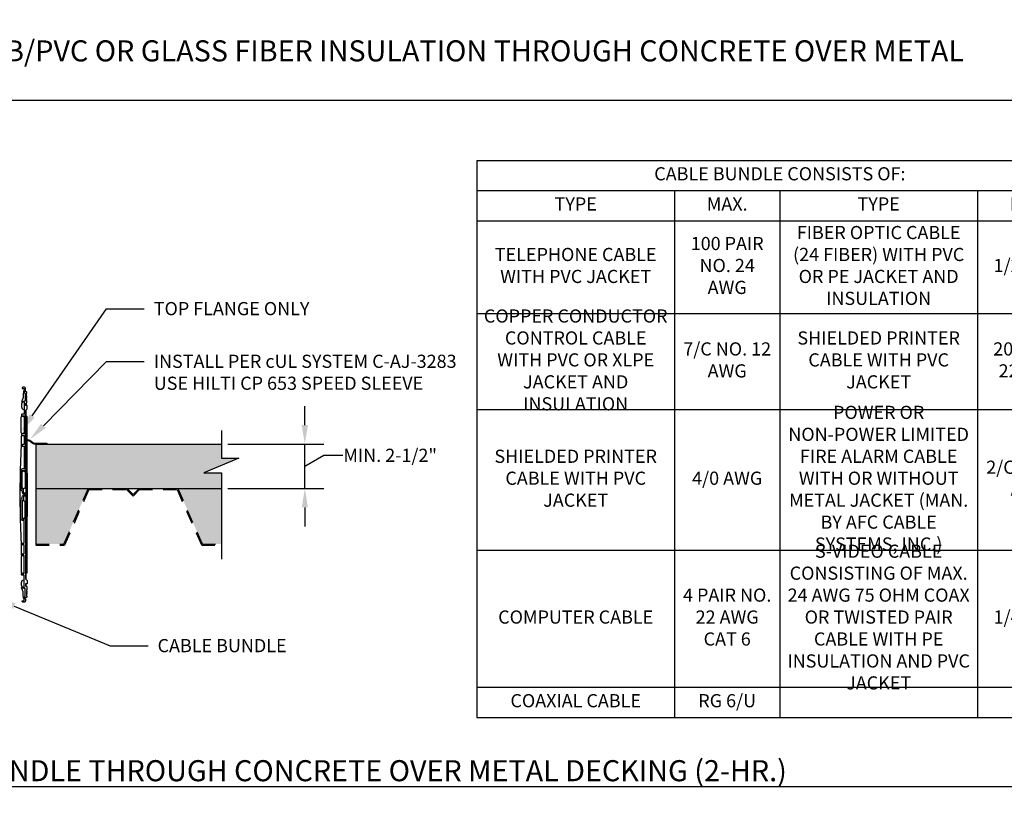
# Paper-space layout 'M.3.2' of a CAD drawing. Units: inches. Extents: x 121.3 to 164.3, y 0.1 to 29.1.
# Drawn here: x 140.6 to 150, y 7.3 to 14.7 of the extents above; entities that cross this region are included whole.
import ezdxf
from ezdxf import colors
from ezdxf.entities.mleader import LeaderData, LeaderLine
from ezdxf.math import Vec2, Vec3

# ---------------------------------------------------------------- set-up
doc = ezdxf.new("R2010")
doc.units = ezdxf.units.IN
doc.header["$MEASUREMENT"] = 0
doc.linetypes.add('HIDDEN', pattern=[0.375, 0.25, -0.125])
for name, color, linetype in [('_Callouts', 5, 'Continuous'), ('_Hatch', 252, 'Continuous'), ('_Object', 1, 'Continuous'), ('_System Titles', 3, 'Continuous')]:
    doc.layers.add(name, color=color, linetype=linetype)
doc.styles.add('Firestop', font='ARIALNB.TTF', dxfattribs={"height": 0.125})
doc.styles.add('Firestop2', font='ARIALN.TTF', dxfattribs={"height": 0.125})
doc.dimstyles.new('Details', dxfattribs={"dimtxt": 0.125, "dimasz": 0.18, "dimexe": 0.18, "dimexo": 0.0625, "dimgap": 0.09, "dimtad": 0, "dimtih": 1, "dimtoh": 1, "dimdec": 4, "dimzin": 0, "dimdsep": 46, "dimtxsty": 'Firestop', "dimcen": 0.09, "dimadec": 0, "dimazin": 0, "dimtfac": 1, "dimtdec": 4, "dimtofl": 0, "dimtmove": 1, "dimatfit": 0, "dimfxl": 1, "dimtolj": 1, "dimtzin": 0, "dimarcsym": 0})

# ---------------------------------------------------------------- blocks, each defined once
blk = doc.blocks.new('*T33')
at = {"layer": '_Callouts', "color": 0, "linetype": 'ByBlock', "lineweight": -2, "transparency": 16777216}
for p, q in [((0, 0), (5.75, 0)), ((0, 0), (0, -5.2887)), ((5.75, 0), (5.75, -5.2887)), ((0, -0.2867), (5.75, -0.2867)), ((1.875, -0.2867), (1.875, -5.2887)), ((2.875, -0.2867), (2.875, -5.2887)), ((4.75, -0.2867), (4.75, -5.2887)), ((0, -0.5733), (5.75, -0.5733)), ((0, -1.454), (5.75, -1.454)), ((0, -2.3664), (5.75, -2.3664)), ((0, -3.7005), (5.75, -3.7005)), ((0, -5.0021), (5.75, -5.0021)), ((0, -5.2887), (5.75, -5.2887))]:
    blk.add_line(p, q, dxfattribs=at)
at = {"layer": '_Callouts', "color": 0, "transparency": 16777216, "char_height": 0.125, "attachment_point": 5, "style": 'Firestop'}
for s, insert, width in [('CABLE BUNDLE CONSISTS OF:', (2.875, -0.1433), 5.63), ('TYPE', (0.9375, -0.43), 1.755), ('MAX.', (2.375, -0.43), 0.88), ('TYPE', (3.8125, -0.43), 1.755), ('MAX.', (5.25, -0.43), 0.88), ('FIBER OPTIC CABLE (24 FIBER) WITH PVC OR PE JACKET AND INSULATION', (3.8125, -1.0137), 1.755), ('100 PAIR NO. 24 AWG', (2.375, -1.0137), 0.88), ('TELEPHONE CABLE WITH PVC JACKET', (0.9375, -1.0137), 1.755), ('1/2" DIA.', (5.25, -1.0137), 0.88), ('COPPER CONDUCTOR CONTROL CABLE WITH PVC OR XLPE JACKET AND INSULATION', (0.9375, -1.9102), 1.755), ('SHIELDED PRINTER CABLE WITH PVC JACKET', (3.8125, -1.9102), 1.755), ('7/C NO. 12 AWG', (2.375, -1.9102), 0.88), ('20/C NO. 22 AWG', (5.25, -1.9102), 0.88), ('POWER OR NON-POWER LIMITED FIRE ALARM CABLE WITH OR WITHOUT METAL JACKET (MAN. BY AFC CABLE SYSTEMS, INC.)', (3.8125, -3.0334), 1.755), ('SHIELDED PRINTER CABLE WITH PVC JACKET', (0.9375, -3.0334), 1.755), ('2/C NO. 18 AWG', (5.25, -3.0334), 0.88), ('4/0 AWG', (2.375, -3.0334), 0.88), ('S-VIDEO CABLE CONSISTING OF MAX. 24 AWG 75 OHM COAX OR TWISTED PAIR CABLE WITH PE INSULATION AND PVC JACKET', (3.8125, -4.3513), 1.755), ('4 PAIR NO. 22 AWG CAT 6', (2.375, -4.3513), 0.88), ('COMPUTER CABLE', (0.9375, -4.3513), 1.755), ('1/4" DIA.', (5.25, -4.3513), 0.88), ('COAXIAL CABLE', (0.9375, -5.1454), 1.755), ('RG 6/U', (2.375, -5.1454), 0.88)]:
    blk.add_mtext(s, dxfattribs=dict(at, insert=insert, width=width))
blk = doc.blocks.new('*D32')
at = {"layer": '_Callouts', "color": 0, "lineweight": -2, "transparency": 16777216}
for p, q in [((143.3441, 10.874), (143.3441, 11.054)), ((142.6142, 10.694), (143.5241, 10.694)), ((143.3441, 10.2722), (143.3441, 10.694)), ((143.3441, 10.4831), (143.5241, 10.5873)), ((143.5241, 10.5873), (143.7041, 10.5873)), ((142.6142, 10.2722), (143.5241, 10.2722)), ((143.3441, 10.0922), (143.3441, 9.9122))]:
    blk.add_line(p, q, dxfattribs=at)
at = {"layer": '_Callouts', "color": 0, "transparency": 16777216}
for points in [[(143.3141, 10.874), (143.3741, 10.874), (143.3441, 10.694)], [(143.3141, 10.0922), (143.3741, 10.0922), (143.3441, 10.2722)]]:
    blk.add_solid(points, dxfattribs=at)
at = {"layer": 'Defpoints', "color": 0, "transparency": 16777216}
for p in [(142.5517, 10.694), (143.3441, 10.694), (142.5517, 10.2722)]:
    blk.add_point(p, dxfattribs=at)
at = {"layer": '_Callouts', "color": 0, "transparency": 16777216, "insert": (144.1536, 10.5873), "char_height": 0.125, "attachment_point": 5, "style": 'Firestop'}
blk.add_mtext('\\A1;MIN. 2-1/2"', dxfattribs=at)

psp = doc.layouts.new('M.3.2')

# ---------------------------------------------------------------- hatches: boundary and pattern name
at = {"layer": '_Hatch', "transparency": 33554687}
h = psp.add_hatch(dxfattribs=at)
h.set_pattern_fill('AR-CONC', color=256, scale=0.1)
h.set_pattern_definition([(50, (0, 0), (0.7172602, -0.0627521), [0.075, -0.825]), (355, (0, 0), (-0.1387513, 0.752192), [0.06, -0.66]), (100.45144, (0.0598, -0.0052), (0.578509, 0.68944), [0.0637402, -0.701142]), (46.1842, (0, 0.2), (1.0672413, -0.1655193), [0.1125, -1.2375]), (96.6356, (0.0889, 0.1862), (0.934662, 0.9741186), [0.09561, -1.051714]), (351.1842, (0, 0.2), (0.934662, 0.974119), [0.09, -0.99]), (21, (0.1, 0.15), (0.596907, -0.402619), [0.075, -0.825]), (326, (0.1, 0.15), (0.2433153, 0.72515), [0.06, -0.66]), (71.45144, (0.14974, 0.11645), (0.8402224, 0.322531), [0.0637402, -0.701142]), (37.5, (0, 0), (0.01215986, 0.33289385), [0, -0.652, 0, -0.67, 0, -0.6625]), (7.5, (0, 0), (0.2630695, 0.3944117), [0, -0.382, 0, -0.637, 0, -0.2525]), (327.5, (-0.223, 0), (0.53382244, -0.02255487), [0, -0.25, 0, -0.78, 0, -1.035]), (317.5, (-0.323, 0), (0.5831862, 0.100105), [0, -0.325, 0, -0.518, 0, -0.735])])
h.paths.add_polyline_path([(127.39683, 25.89686), (127.22, 25.89686), (127.22, 26.03989), (125.52551, 26.03989, -0.430597), (125.64629, 25.92565), (125.64629, 25.73838), (125.67848, 25.73838, -0.122649), (125.68962, 25.6965), (125.68964, 25.6965), (125.68964, 25.69362), (125.68962, 25.69362, -0.122649), (125.67848, 25.65174), (125.64629, 25.65174), (125.64629, 25.60664), (126.15958, 25.60664), (126.26694, 25.59056), (127.22, 25.59056), (127.22, 25.7495), (127.04316, 25.7495)])
h.paths.add_polyline_path([(124.08596, 25.92565, -0.3980178), (124.19402, 26.03989), (122.51478, 26.03989), (122.51478, 25.89686), (122.69162, 25.89686), (122.33794, 25.7495), (122.51478, 25.7495), (122.51478, 25.59056), (123.57517, 25.59056), (123.57517, 25.60664), (124.08596, 25.60664), (124.08596, 25.64045), (124.06018, 25.64045, -0.4802747), (124.06018, 25.74967), (124.08596, 25.74967)])
h.paths.add_polyline_path([(123.57517, 25.59056), (122.51478, 25.59056), (122.51478, 25.02757), (122.81601, 25.02757), (122.88101, 25.09257), (122.946, 25.02757), (123.3283, 25.02757)])
h.paths.add_polyline_path([(125.87238, 25.59056), (125.49412, 25.59056), (125.47778, 25.57879), (125.47778, 25.55874), (125.50829, 25.53676), (125.47778, 25.51477), (125.47778, 25.49472), (125.50829, 25.47274), (125.47778, 25.45075), (125.47778, 25.4307), (125.50829, 25.40872), (125.47778, 25.38673), (125.47778, 25.36668), (125.50829, 25.3447), (125.47778, 25.32271), (125.47778, 25.30267), (125.50829, 25.28068), (125.47778, 25.25869), (125.47778, 25.23865), (125.50829, 25.21666), (125.47778, 25.19467), (125.47778, 25.17463), (125.50829, 25.15264), (125.47778, 25.13065), (125.47778, 25.11061), (125.50829, 25.08862), (125.47778, 25.06663), (125.47778, 25.04659), (125.50417, 25.02757), (125.62551, 25.02757)])
h.paths.add_polyline_path([(127.22, 25.59056), (126.78198, 25.59056), (127.02885, 25.02757), (127.22, 25.02757)])
h.paths.add_polyline_path([(134.67659, 26.22395, -0.4142136), (134.80151, 26.34888), (132.96122, 26.34888), (132.96122, 26.19272), (133.15428, 26.19272), (132.76816, 26.03184), (132.96122, 26.03184), (132.96122, 25.85813), (134.11892, 25.85813), (134.11892, 25.87569), (134.67659, 25.87569), (134.67659, 25.91259), (134.64844, 25.91259, -0.4802747), (134.64844, 26.03184), (134.67659, 26.03184)])
h.paths.add_polyline_path([(138.09824, 26.03184), (137.90518, 26.03184), (138.2913, 26.19272), (138.09824, 26.19272), (138.09824, 26.34888), (136.25515, 26.34888, -0.4142136), (136.38007, 26.22395), (136.38007, 26.01951), (136.41521, 26.01951, -0.122649), (136.42738, 25.97379), (136.42739, 25.97379), (136.42739, 25.97064), (136.42738, 25.97064, -0.122649), (136.41521, 25.92492), (136.38007, 25.92492), (136.38007, 25.87569), (136.94051, 25.87569), (137.05772, 25.85813), (138.09824, 25.85813)])
h.paths.add_polyline_path([(138.09824, 25.85813), (137.62002, 25.85813), (137.88955, 25.24347), (138.09824, 25.24347)])
h.paths.add_polyline_path([(136.62695, 25.85813), (136.21397, 25.85813), (136.19613, 25.84527), (136.19613, 25.82339), (136.22945, 25.79938), (136.19613, 25.77538), (136.19613, 25.7535), (136.22945, 25.72949), (136.19613, 25.70549), (136.19613, 25.6836), (136.22945, 25.6596), (136.19613, 25.63559), (136.19613, 25.61371), (136.22945, 25.5897), (136.19613, 25.5657), (136.19613, 25.54381), (136.22945, 25.51981), (136.19613, 25.4958), (136.19613, 25.47392), (136.22945, 25.44991), (136.19613, 25.42591), (136.19613, 25.40402), (136.22945, 25.38002), (136.19613, 25.35601), (136.19613, 25.33413), (136.22945, 25.31012), (136.19613, 25.28612), (136.19613, 25.26423), (136.22494, 25.24347), (136.35742, 25.24347)])
h.paths.add_polyline_path([(134.11892, 25.85813), (132.96122, 25.85813), (132.96122, 25.24347), (133.2901, 25.24347), (133.36106, 25.31443), (133.43201, 25.24347), (133.84939, 25.24347)])
h.paths.add_polyline_path([(148.12573, 26.16882), (147.93187, 26.16882), (147.93187, 26.32561), (146.08124, 26.32561, -0.4142136), (146.20667, 26.20018), (146.20667, 25.99488), (146.24196, 25.99488, -0.122649), (146.25418, 25.94898), (146.25419, 25.94898), (146.25419, 25.94581), (146.25418, 25.94581, -0.122649), (146.24196, 25.89991), (146.20667, 25.89991), (146.20667, 25.85046), (146.76937, 25.85046), (146.88707, 25.83284), (147.93187, 25.83284), (147.93187, 26.00726), (147.73801, 26.00726)])
h.paths.add_polyline_path([(144.49614, 26.20018, -0.4142136), (144.62158, 26.32561), (142.77371, 26.32561), (142.77371, 26.16882), (142.96757, 26.16882), (142.57985, 26.00726), (142.77371, 26.00726), (142.77371, 25.83284), (143.93618, 25.83284), (143.93618, 25.85046), (144.49614, 25.85046), (144.49614, 25.88087), (144.49614, 25.88753), (144.46787, 25.88753, -0.4802747), (144.46787, 26.00726), (144.49614, 26.00726)])
h.paths.add_polyline_path([(143.93618, 25.83284), (142.77371, 25.83284), (142.77371, 25.21565), (143.10394, 25.21565), (143.17519, 25.2869), (143.24644, 25.21565), (143.66554, 25.21565)])
h.paths.add_polyline_path([(146.45453, 25.83284), (146.03985, 25.83284), (146.02194, 25.81993), (146.02194, 25.79795), (146.04763, 25.77944), (146.04763, 25.76826), (146.02194, 25.74975), (146.02194, 25.72777), (146.04763, 25.70926), (146.04763, 25.69808), (146.02194, 25.67956), (146.02194, 25.65759), (146.04763, 25.63907), (146.04763, 25.6279), (146.02194, 25.60938), (146.02194, 25.58741), (146.04763, 25.56889), (146.04763, 25.55772), (146.02194, 25.5392), (146.02194, 25.51722), (146.04763, 25.49871), (146.04763, 25.48753), (146.02194, 25.46902), (146.02194, 25.44704), (146.04763, 25.42853), (146.04763, 25.41735), (146.02194, 25.39883), (146.02194, 25.37686), (146.04763, 25.35834), (146.04763, 25.34717), (146.02194, 25.32865), (146.02194, 25.30668), (146.04763, 25.28816), (146.04763, 25.27699), (146.02194, 25.25847), (146.02194, 25.2365), (146.05087, 25.21565), (146.18389, 25.21565)])
h.paths.add_polyline_path([(147.93187, 25.83284), (147.45168, 25.83284), (147.72232, 25.21565), (147.93187, 25.21565)])
h.paths.add_polyline_path([(149.42714, 19.92197), (147.63088, 19.92197), (147.63088, 19.70013), (147.45242, 20.14381), (147.45242, 19.92197), (145.65617, 19.92197), (145.65617, 17.93147), (145.87801, 17.93147), (145.43433, 17.753), (145.65617, 17.753), (145.65617, 15.7625), (147.45242, 15.7625), (147.45242, 15.98434), (147.63088, 15.54066), (147.63088, 15.7625), (149.42714, 15.7625), (149.42714, 17.753), (149.2053, 17.753), (149.64898, 17.93147), (149.42714, 17.93147)])
h.paths.add_polyline_path([(148.51667, 18.6082, -0.1680292), (148.58731, 18.40394), (148.58731, 17.28052, -0.1680292), (148.51667, 17.07627, -0.4860806), (146.56664, 17.07627, -0.168029), (146.496, 17.28052), (146.496, 18.40394, -0.168029), (146.56664, 18.6082, -0.4860806)], flags=16)
h.paths.add_polyline_path([(148.36287, 18.71898), (148.4184, 18.66345, -1), (148.36872, 18.61377), (148.31319, 18.6693, -1)], flags=0)
h.paths.add_polyline_path([(148.46001, 17.84223, -1), (146.6233, 17.84223, -1)], flags=0)
h.paths.add_polyline_path([(146.81838, 17.84223, -1), (148.26493, 17.84223, -1)], flags=0)
h.paths.add_polyline_path([(148.22402, 17.84223, -1), (146.85929, 17.84223, -1)], flags=0)
h.paths.add_polyline_path([(147.60039, 18.9785, -0.619239), (147.48292, 18.9785, -0.5355045), (147.48292, 19.03698, -0.619239), (147.60039, 19.03698, -0.5355045)], flags=0)
h.paths.add_polyline_path([(147.51541, 19.00774, -1), (147.5679, 19.00774, -1)], flags=0)
h.paths.add_polyline_path([(148.01406, 17.84223, -1), (147.06925, 17.84223, -1)], flags=0)
h.paths.add_polyline_path([(147.9643, 17.84223, -1), (147.11901, 17.84223, -1)], flags=0)
h.paths.add_polyline_path([(146.77012, 18.6693), (146.71459, 18.61377, -1), (146.66491, 18.66345), (146.72044, 18.71898, -1)], flags=0)
h.paths.add_polyline_path([(148.428, 17.03895, -0.0810502), (148.4314, 17.01809, -0.5124684), (148.34494, 16.95589, -0.5355045), (148.30358, 16.99724, -0.0810502), (148.30018, 17.01809, -0.5124684), (148.38665, 17.0803, -0.5355045)], flags=0)
h.paths.add_polyline_path([(148.39204, 17.01809, -1), (148.33955, 17.01809, -1)], flags=0)
h.paths.add_polyline_path([(147.58092, 16.64159), (147.50239, 16.64159, -1), (147.50239, 16.71185), (147.58092, 16.71185, -1)], flags=0)
h.paths.add_polyline_path([(146.78312, 17.01809, -0.0810502), (146.77972, 16.99724, -0.5355045), (146.73837, 16.95589, -0.5124684), (146.6519, 17.01809, -0.0810502), (146.6553, 17.03895, -0.5355045), (146.69666, 17.0803, -0.5124684)], flags=0)
h.paths.add_polyline_path([(146.74376, 17.01809, -1), (146.69127, 17.01809, -1)], flags=0)
h.paths.add_polyline_path([(142.63657, 18.24505), (142.44351, 18.24505), (142.44351, 18.40121), (140.72674, 18.40121), (140.72674, 17.91046), (141.28578, 17.91046), (141.40299, 17.91046), (142.44351, 17.91046), (142.44351, 18.08417), (142.25045, 18.08417)])
h.paths.add_polyline_path([(139.02326, 18.40121), (138.99196, 18.40121), (137.30649, 18.40121), (137.30649, 18.24505), (137.49955, 18.24505), (137.11343, 18.08417), (137.30649, 18.08417), (137.30649, 17.91046), (138.46419, 17.91046), (139.02326, 17.91046)])
h.paths.add_polyline_path([(138.46419, 17.91046), (137.30649, 17.91046), (137.30649, 17.2958), (137.63537, 17.2958), (137.70633, 17.36676), (137.77729, 17.2958), (138.19466, 17.2958)])
h.paths.add_polyline_path([(142.44351, 17.91046), (141.96529, 17.91046), (142.23482, 17.2958), (142.44351, 17.2958)])
h.paths.add_polyline_path([(140.97222, 17.91046), (140.72674, 17.91046), (140.72674, 17.35065)])
h.paths.add_polyline_path([(134.71387, 19.7871), (133.03411, 19.7871), (133.03411, 19.57965), (132.86722, 19.99455), (132.86722, 19.7871), (131.18745, 19.7871), (131.18745, 17.92568), (131.3949, 17.92568), (130.98, 17.75879), (131.18745, 17.75879), (131.18745, 15.89737), (132.86722, 15.89737), (132.86722, 16.10482), (133.03411, 15.68992), (133.03411, 15.89737), (134.71387, 15.89737), (134.71387, 17.75879), (134.50642, 17.75879), (134.92132, 17.92568), (134.71387, 17.92568)])
h.paths.add_polyline_path([(133.86245, 18.55853, -0.1680292), (133.9285, 18.36752), (133.9285, 17.31695, -0.1680292), (133.86245, 17.12594, -0.4860806), (132.03887, 17.12594, -0.168029), (131.97282, 17.31695), (131.97282, 18.36752, -0.168029), (132.03887, 18.55853, -0.4860806)], flags=16)
h.paths.add_polyline_path([(133.77055, 18.6102, -1), (133.72409, 18.56374), (133.67216, 18.61566, -1), (133.71862, 18.66212)], flags=0)
h.paths.add_polyline_path([(133.80946, 17.84223, -1), (132.09186, 17.84223, -1)], flags=0)
h.paths.add_polyline_path([(132.27429, 17.84223, -1), (133.62703, 17.84223, -1)], flags=0)
h.paths.add_polyline_path([(133.60104, 17.84223, -1), (132.30028, 17.84223, -1)], flags=0)
h.paths.add_polyline_path([(133.54607, 17.84223, -1), (132.35525, 17.84223, -1)], flags=0)
h.paths.add_polyline_path([(133.00559, 18.90482, -0.619239), (132.89573, 18.90482, -0.5355045), (132.89573, 18.95951, -0.619239), (133.00559, 18.95951, -0.5355045)], flags=0)
h.paths.add_polyline_path([(132.92612, 18.93216, -1), (132.9752, 18.93216, -1)], flags=0)
h.paths.add_polyline_path([(133.77953, 17.09104, -0.0810502), (133.78271, 17.07154, -0.5124684), (133.70185, 17.01337, -0.5355045), (133.66318, 17.05204, -0.0810502), (133.66, 17.07154, -0.5124684), (133.74086, 17.12971, -0.5355045)], flags=0)
h.paths.add_polyline_path([(133.7459, 17.07154, -1), (133.69681, 17.07154, -1)], flags=0)
h.paths.add_polyline_path([(132.22916, 18.61566), (132.17723, 18.56374, -1), (132.13077, 18.6102), (132.1827, 18.66212, -1)], flags=0)
h.paths.add_polyline_path([(132.98738, 16.71945), (132.91394, 16.71945, -1), (132.91394, 16.78516), (132.98738, 16.78516, -1)], flags=0)
h.paths.add_polyline_path([(132.24132, 17.07154, -0.0810502), (132.23814, 17.05204, -0.5355045), (132.19947, 17.01337, -0.5124684), (132.11861, 17.07154, -0.0810502), (132.12179, 17.09104, -0.5355045), (132.16046, 17.12971, -0.5124684)], flags=0)
h.paths.add_polyline_path([(132.20451, 17.07154, -1), (132.15542, 17.07154, -1)], flags=0)
h.paths.add_polyline_path([(127.02945, 18.21111), (126.85261, 18.21111), (126.85261, 18.35411), (125.28016, 18.35411), (125.28016, 17.92089), (125.79219, 17.92089), (125.79219, 17.90481), (126.85261, 17.90481), (126.85261, 18.06375), (126.67577, 18.06375)])
h.paths.add_polyline_path([(123.71984, 18.35411), (122.14739, 18.35411), (122.14739, 18.21111), (122.32423, 18.21111), (121.97055, 18.06375), (122.14739, 18.06375), (122.14739, 17.90481), (123.20778, 17.90481), (123.20778, 17.92089), (123.71984, 17.92089)])
h.paths.add_polyline_path([(123.20778, 17.90481), (122.14739, 17.90481), (122.14739, 17.34182), (122.44862, 17.34182), (122.51362, 17.40682), (122.57861, 17.34182), (122.96091, 17.34182)])
h.paths.add_polyline_path([(126.85261, 17.90481), (126.41459, 17.90481), (126.66146, 17.34182), (126.85261, 17.34182)])
h.paths.add_polyline_path([(125.50499, 17.90481), (125.28016, 17.90481), (125.28016, 17.39209)])
h.paths.add_polyline_path([(126.70762, 10.79177), (126.54169, 10.79177), (126.87356, 10.93005), (126.70762, 10.93005), (126.70762, 11.06427), (125.30833, 11.06427), (125.30833, 10.64247), (125.71256, 10.64247), (125.8133, 10.64247), (126.70762, 10.64247)])
h.paths.add_polyline_path([(123.72218, 11.06427), (122.29238, 11.06427), (122.29238, 10.93005), (122.45831, 10.93005), (122.12644, 10.79177), (122.29238, 10.79177), (122.29238, 10.64247), (123.28742, 10.64247), (123.72218, 10.64247)])
h.paths.add_polyline_path([(123.28742, 10.64247), (122.29238, 10.64247), (122.29238, 10.11418), (122.57504, 10.11418), (122.63603, 10.17516), (122.69702, 10.11418), (123.05576, 10.11418)])
h.paths.add_polyline_path([(126.70762, 10.64247), (126.2966, 10.64247), (126.52826, 10.11418), (126.70762, 10.11418)])
h.paths.add_polyline_path([(125.44306, 10.64247), (125.30833, 10.64247), (125.30833, 10.33521)])
h.paths.add_polyline_path([(139.97804, 10.69397), (138.13645, 10.69397), (138.13645, 10.55976), (138.30239, 10.55976), (137.97051, 10.42148), (138.13645, 10.42148), (138.13645, 10.27217), (139.13149, 10.27217), (139.97804, 10.27217), (139.97804, 10.41923)])
h.paths.add_polyline_path([(139.13149, 10.27217), (138.13645, 10.27217), (138.13645, 9.74388), (138.41912, 9.74388), (138.48011, 9.80487), (138.5411, 9.74388), (138.89983, 9.74388)])
h.paths.add_polyline_path([(142.71763, 10.55976), (142.5517, 10.55976), (142.5517, 10.69397), (140.79239, 10.69397), (140.79239, 10.27217), (141.55663, 10.27217), (141.65738, 10.27217), (142.5517, 10.27217), (142.5517, 10.42148), (142.38576, 10.42148)])
h.paths.add_polyline_path([(141.28713, 10.27217), (140.79239, 10.27217), (140.79239, 9.74388), (141.05547, 9.74388)])
h.paths.add_polyline_path([(142.5517, 10.27217), (142.14067, 10.27217), (142.37233, 9.74388), (142.5517, 9.74388)])
h.paths.add_polyline_path([(147.25626, 3.48896), (147.17298, 3.48896), (147.33954, 3.55596), (147.25626, 3.55596), (147.25626, 5.09885), (145.00399, 5.09885), (145.00399, 5.01557), (144.93699, 5.18213), (144.93699, 5.09885), (142.68473, 5.09885), (142.68473, 4.55788), (143.07882, 4.40025), (143.07882, 4.70475), (146.86216, 4.70475), (146.86216, 2.34017), (143.07882, 2.34017), (143.07882, 4.40025), (142.68473, 4.55788), (142.68473, 3.55596), (142.76801, 3.55596), (142.60145, 3.48896), (142.68473, 3.48896), (142.68473, 1.94607), (144.93699, 1.94607), (144.93699, 2.02935), (145.00399, 1.86279), (145.00399, 1.94607), (147.25626, 1.94607)])
h.paths.add_polyline_path([(138.72571, 3.55509), (138.64741, 3.55509), (138.64741, 3.70599), (138.23957, 3.70599), (138.23957, 3.33893), (138.64741, 3.33893), (138.64741, 3.48984), (138.5691, 3.48984)])
h.paths.add_polyline_path([(138.64741, 3.33893), (138.3845, 3.33893), (138.46823, 3.148), (138.59788, 3.148), (138.61992, 3.17004), (138.64197, 3.148), (138.64741, 3.148)])
h.paths.add_polyline_path([(134.32429, 3.70599), (133.91645, 3.70599), (133.91645, 3.55509), (133.99476, 3.55509), (133.83815, 3.48984), (133.91645, 3.48984), (133.91645, 3.33893), (134.32429, 3.33893)])
h.paths.add_polyline_path([(134.17936, 3.33893), (133.91645, 3.33893), (133.91645, 3.148), (133.92189, 3.148), (133.94394, 3.17004), (133.96598, 3.148), (134.09563, 3.148)])
h.paths.add_polyline_path([(128.78132, 4.01317), (128.61539, 4.01317), (128.61539, 4.14738), (127.29463, 4.14738), (127.29463, 3.72559), (127.62032, 3.72559), (127.72107, 3.72559), (128.61539, 3.72559), (128.61539, 3.87489), (128.44945, 3.87489)])
h.paths.add_polyline_path([(128.61539, 3.72559), (128.20436, 3.72559), (128.43602, 3.19729), (128.61539, 3.19729)])
h.paths.add_polyline_path([(125.5209, 4.14738), (124.20014, 4.14738), (124.20014, 4.01317), (124.36607, 4.01317), (124.0342, 3.87489), (124.20014, 3.87489), (124.20014, 3.72559), (125.19518, 3.72559), (125.5209, 3.72559)])
h.paths.add_polyline_path([(125.19518, 3.72559), (124.20014, 3.72559), (124.20014, 3.19729), (124.4828, 3.19729), (124.54379, 3.25828), (124.60478, 3.19729), (124.96352, 3.19729)])
h = psp.add_hatch(dxfattribs=at)
h.set_pattern_fill('ANSI31', color=256, scale=0.7)
h.paths.add_polyline_path([(124.01195, 11.06427), (123.72218, 11.06427), (123.72218, 10.88125), (124.01195, 10.88125)])
h.paths.add_polyline_path([(125.27782, 11.06427), (124.98805, 11.06427), (124.98805, 10.88125), (125.27782, 10.88125)])
h.paths.add_polyline_path([(138.23957, 3.70599), (136.80193, 3.70599), (136.80193, 3.66521), (138.23957, 3.66521)])
h.paths.add_polyline_path([(135.76193, 3.70599), (135.42546, 3.70599), (135.42546, 3.66521), (135.76193, 3.66521)])
h.paths.add_polyline_path([(135.18076, 3.70599), (134.66586, 3.70599), (134.66586, 3.66521), (135.18076, 3.66521)])
h.paths.add_polyline_path([(134.47214, 3.70599), (134.32429, 3.70599), (134.32429, 3.66521), (134.47214, 3.66521)])
h.paths.add_polyline_path([(146.86216, 4.70475), (143.31528, 4.70475, -0.4142136), (143.40888, 4.61116, -1), (143.22168, 4.61116, -0.4142136), (143.31528, 4.70475), (143.07882, 4.70475), (143.07882, 2.34017), (146.2316, 2.34017, -0.4142136), (145.99022, 2.58156, -1), (146.47299, 2.58156, -0.4142136), (146.2316, 2.34017), (146.86216, 2.34017), (146.85231, 3.36481, -0.5773503), (146.82275, 3.34775, -0.2679492), (146.8326, 3.33068, -0.5773503), (146.80304, 3.31362, -0.2679492), (146.8129, 3.29655, -0.5773503), (146.78334, 3.27949, -0.2679492), (146.79319, 3.26242, -1), (146.75378, 3.26242, -0.5773503), (146.72422, 3.24536, -0.2679492), (146.73408, 3.22829, -1), (146.69467, 3.22829, -1), (146.65526, 3.22829, -0.2679492), (146.66511, 3.24536, -0.5773503), (146.63555, 3.26242, -1), (146.59614, 3.26242, -0.2679492), (146.606, 3.27949, -0.5773503), (146.57644, 3.29655, -0.2679492), (146.58629, 3.31362, -0.5773503), (146.55673, 3.33068, -0.2679492), (146.56659, 3.34775, -0.5773503), (146.53703, 3.36481, -0.5773503), (146.56659, 3.38188, -0.2679492), (146.55673, 3.39894, -0.5773503), (146.58629, 3.41601, -0.2679492), (146.57644, 3.43307, -0.5773503), (146.606, 3.45014, -0.2679492), (146.59614, 3.4672, -1), (146.63555, 3.4672, -0.5773503), (146.66511, 3.48427, -0.2679492), (146.65526, 3.50133, -1), (146.69467, 3.50133, -1), (146.73408, 3.50133, -0.2679492), (146.72422, 3.48427, -0.5773503), (146.75378, 3.4672, -1), (146.79319, 3.4672, -0.2679492), (146.78334, 3.45014, -0.5773503), (146.8129, 3.43307, -0.2679492), (146.80304, 3.41601, -0.5773503), (146.8326, 3.39894, -0.2679492), (146.82275, 3.38188, -0.5773503), (146.85231, 3.36481)])
h.paths.add_polyline_path([(143.40888, 3.6801, -1), (143.22168, 3.6801, -1)], flags=16)
h.paths.add_polyline_path([(143.39674, 3.6801, -1), (143.23382, 3.6801, -1)], flags=0)
h.paths.add_polyline_path([(143.72908, 4.35007, -1), (144.32023, 4.35007, -1)], flags=16)
h.paths.add_polyline_path([(143.84731, 4.35007, -1), (144.202, 4.35007, -1)], flags=0)
h.paths.add_polyline_path([(144.15274, 3.6801, -1), (143.89658, 3.6801, -1)], flags=16)
h.paths.add_polyline_path([(144.14289, 3.6801, -0.5773503), (144.11333, 3.66304, -0.2679492), (144.12318, 3.64597, -0.5773503), (144.09362, 3.62891, -0.2679492), (144.10348, 3.61184, -1), (144.06407, 3.61184, -0.5773503), (144.03451, 3.59478, -0.5224316), (144.03723, 3.56254, 0.3833298)], flags=0)
h.paths.add_polyline_path([(143.86599, 4.35007, -1), (144.18332, 4.35007, -1)], flags=0)
h.paths.add_polyline_path([(143.95569, 3.7313, -0.2679492), (143.94584, 3.74836, -1), (143.98525, 3.74836, -0.5773503), (144.01481, 3.76543, 0.2679492), (144.03451, 3.76543, -0.5773503), (144.06407, 3.74836, -1), (144.10348, 3.74836, -0.2679492), (144.09362, 3.7313, -0.5773503), (144.12318, 3.71423, -0.5773503), (144.09362, 3.69717, -0.2679492), (144.10348, 3.6801, -0.5773503), (144.07392, 3.66304, -0.2679492), (144.08377, 3.64597, -1), (144.04436, 3.64597, -0.5773503), (144.01481, 3.62891, -0.2679492), (144.02466, 3.61184, -1), (143.98525, 3.61184, -1), (143.94584, 3.61184, -0.2679492), (143.95569, 3.62891, -0.5773503), (143.92613, 3.64597, -0.2679492), (143.93599, 3.66304, -0.5773503), (143.90643, 3.6801, -0.5773503), (143.93599, 3.69717, -0.2679492), (143.92613, 3.71423, -0.5773503)], flags=0)
h.paths.add_polyline_path([(144.00495, 3.71423, -1), (144.04436, 3.71423, -1), (144.08377, 3.71423, -0.5773503), (144.05421, 3.69717, -0.2679492), (144.06407, 3.6801, -1), (144.02466, 3.6801, -0.5773503), (143.9951, 3.66304, -0.2679492), (144.00495, 3.64597, -1), (143.96554, 3.64597, -0.2679492), (143.9754, 3.66304, -0.5773503), (143.94584, 3.6801, -0.5773503), (143.9754, 3.69717, -0.2679492), (143.96554, 3.71423, -1)], flags=0)
h.paths.add_polyline_path([(143.40888, 3.36482, -1), (143.22168, 3.36482, -1)], flags=16)
h.paths.add_polyline_path([(143.39674, 3.36482, -1), (143.23382, 3.36482, -1)], flags=0)
h.paths.add_polyline_path([(144.15274, 3.286, -1), (143.89658, 3.286, -1)], flags=16)
h.paths.add_polyline_path([(144.14289, 3.286, -0.5773503), (144.11333, 3.26894, -0.2679492), (144.12318, 3.25187, -0.5773503), (144.09362, 3.23481, -0.2679492), (144.10348, 3.21774, -1), (144.06407, 3.21774, -0.5773503), (144.03451, 3.20068, -0.5224316), (144.03723, 3.16845, 0.3833298)], flags=0)
h.paths.add_polyline_path([(143.98525, 3.35426, -0.5773503), (144.01481, 3.37133, 0.2679492), (144.03451, 3.37133, -0.5773503), (144.06407, 3.35426, -1), (144.10348, 3.35426, -0.2679492), (144.09362, 3.3372, -0.5773503), (144.12318, 3.32013, -0.5773503), (144.09362, 3.30307, -0.2679492), (144.10348, 3.286, -0.5773503), (144.07392, 3.26894, -0.2679492), (144.08377, 3.25187, -1), (144.04436, 3.25187, -0.5773503), (144.01481, 3.23481, -0.2679492), (144.02466, 3.21774, -1), (143.98525, 3.21774, -1), (143.94584, 3.21774, -0.2679492), (143.95569, 3.23481, -0.5773503), (143.92613, 3.25187, -0.2679492), (143.93599, 3.26894, -0.5773503), (143.90643, 3.286, -0.5773503), (143.93599, 3.30307, -0.2679492), (143.92613, 3.32013, -0.5773503), (143.95569, 3.3372, -0.2679492), (143.94584, 3.35426, -1)], flags=0)
h.paths.add_polyline_path([(144.00495, 3.32013, -1), (144.04436, 3.32013, -1), (144.08377, 3.32013, -0.5773503), (144.05421, 3.30307, -0.2679492), (144.06407, 3.286, -1), (144.02466, 3.286, -0.5773503), (143.9951, 3.26894, -0.2679492), (144.00495, 3.25187, -1), (143.96554, 3.25187, -0.2679492), (143.9754, 3.26894, -0.5773503), (143.94584, 3.286, -0.5773503), (143.9754, 3.30307, -0.2679492), (143.96554, 3.32013, -1)], flags=0)
h.paths.add_polyline_path([(143.40888, 3.03969, -0.4142136), (143.31528, 2.9461, -0.4142136), (143.40888, 2.8525, -1), (143.22168, 2.8525, -0.4142136), (143.31528, 2.9461, -0.4142136), (143.22168, 3.03969, -1)], flags=16)
h.paths.add_polyline_path([(143.39674, 3.03969, -1), (143.23382, 3.03969, -1)], flags=0)
h.paths.add_polyline_path([(143.75372, 3.04955), (143.79313, 3.04955), (143.79313, 3.02984), (143.77342, 3.02984), (143.77342, 2.61604), (143.87194, 2.61604, -0.4142136), (143.83253, 2.65545, -0.4142136), (143.87194, 2.69486, -0.4142136), (143.83253, 2.73427, -0.4142136), (143.87194, 2.77368, -0.4142136), (143.83253, 2.81309, -1), (143.91135, 2.81309, -1), (143.99017, 2.81309, -1), (144.06899, 2.81309, -1), (144.14781, 2.81309, -1), (144.22663, 2.81309, -1), (144.30545, 2.81309, -1), (144.38427, 2.81309, -1), (144.46309, 2.81309, -1), (144.54191, 2.81309, -1), (144.62073, 2.81309, -1), (144.69955, 2.81309, -1), (144.77837, 2.81309, -1), (144.85719, 2.81309, -1), (144.93601, 2.81309, -1), (145.01483, 2.81309, -1), (145.09365, 2.81309, -1), (145.17247, 2.81309, -1), (145.25129, 2.81309, -1), (145.33011, 2.81309, -1), (145.40892, 2.81309, -1), (145.48774, 2.81309, -1), (145.56656, 2.81309, -0.4142136), (145.52715, 2.77368, -0.4142136), (145.56656, 2.73427, -0.4142136), (145.52715, 2.69486, -0.4142136), (145.56656, 2.65545, -0.4142136), (145.52715, 2.61604), (145.62568, 2.61604), (145.62568, 3.02984), (145.60597, 3.02984), (145.60597, 3.04955), (145.64538, 3.04955), (145.64538, 2.57663), (145.60597, 2.57663), (143.79313, 2.57663), (143.75372, 2.57663)], flags=16)
h.paths.add_polyline_path([(145.47297, 3.60128, -1), (144.46802, 3.60128, -1)], flags=16)
h.paths.add_polyline_path([(145.44096, 3.60128, -1), (144.50002, 3.60128, -1)], flags=0)
h.paths.add_polyline_path([(143.39674, 2.8525, -1), (143.23382, 2.8525, -1)], flags=0)
h.paths.add_polyline_path([(143.99017, 2.73427, -1), (144.06899, 2.73427, -1), (144.14781, 2.73427, -1), (144.22663, 2.73427, -1), (144.30545, 2.73427, -1), (144.38427, 2.73427, -1), (144.46309, 2.73427, -1), (144.54191, 2.73427, -1), (144.62073, 2.73427, -1), (144.69955, 2.73427, -1), (144.77837, 2.73427, -1), (144.85719, 2.73427, -1), (144.93601, 2.73427, -1), (145.01483, 2.73427, -1), (145.09365, 2.73427, -1), (145.17247, 2.73427, -1), (145.25129, 2.73427, -1), (145.33011, 2.73427, -1), (145.40892, 2.73427, -1), (145.48774, 2.73427, -0.4142136), (145.44833, 2.69486, -0.4142136), (145.48774, 2.65545, -1), (145.40892, 2.65545, -1), (145.33011, 2.65545, -1), (145.25129, 2.65545, -1), (145.17247, 2.65545, -1), (145.09365, 2.65545, -1), (145.01483, 2.65545, -1), (144.93601, 2.65545, -1), (144.85719, 2.65545, -1), (144.77837, 2.65545, -1), (144.69955, 2.65545, -1), (144.62073, 2.65545, -1), (144.54191, 2.65545, -1), (144.46309, 2.65545, -1), (144.38427, 2.65545, -1), (144.30545, 2.65545, -1), (144.22663, 2.65545, -1), (144.14781, 2.65545, -1), (144.06899, 2.65545, -1), (143.99017, 2.65545, -1), (143.91135, 2.65545, -0.4142136), (143.95076, 2.69486, -0.4142136), (143.91135, 2.73427, -1)], flags=0)
h.paths.add_polyline_path([(143.40888, 2.57663, -1), (143.22168, 2.57663, -1)], flags=16)
h.paths.add_polyline_path([(143.39674, 2.57663, -1), (143.23382, 2.57663, -1)], flags=0)
h.paths.add_polyline_path([(145.16261, 4.35007, -1), (145.56656, 4.35007, -1)], flags=16)
h.paths.add_polyline_path([(145.24143, 4.35007, -1), (145.48774, 4.35007, -1)], flags=0)
h.paths.add_polyline_path([(145.25002, 4.35007, -1), (145.47915, 4.35007, -1)], flags=0)
h.paths.add_polyline_path([(145.77346, 4.15302, -1), (146.68974, 4.15302, -1)], flags=16)
h.paths.add_polyline_path([(145.89169, 4.15302, -1), (146.57151, 4.15302, -1)], flags=0)
h.paths.add_polyline_path([(145.91707, 4.15302, -1), (146.54613, 4.15302, -1)], flags=0)

# ---------------------------------------------------------------- linework, layer by layer
at = {"layer": '_Object'}
for p, q in [((140.69651, 11.00067), (140.69651, 9.4264)), ((140.79239, 10.69397), (140.79239, 9.7331)), ((140.79239, 10.69397), (142.5517, 10.69397)), ((140.71011, 10.41923), (140.71011, 10.00784)), ((140.79239, 10.27217), (141.55663, 10.27217)), ((141.55663, 10.27217), (142.5517, 10.27217))]:
    psp.add_line(p, q, dxfattribs=at)
at = {"layer": '_Object', "linetype": 'HIDDEN'}
for p, q in [((140.70622, 10.95527), (140.70622, 10.28997)), ((140.70622, 9.4718), (140.70622, 10.1371))]:
    psp.add_line(p, q, dxfattribs=at)
at = {"layer": '_Object', "linetype": 'HIDDEN', "ltscale": 0.5}
for p, q in [((141.28713, 10.27217), (141.05547, 9.74388)), ((141.29418, 10.26139), (141.06252, 9.7331)), ((141.28713, 10.27217), (141.65738, 10.27217)), ((141.29418, 10.26139), (141.65291, 10.26139)), ((141.7139, 10.2004), (141.65291, 10.26139)), ((141.7139, 10.21565), (141.65738, 10.27217)), ((141.7139, 10.21565), (141.77043, 10.27217)), ((141.7139, 10.2004), (141.77489, 10.26139)), ((141.77043, 10.27217), (142.14067, 10.27217)), ((141.77489, 10.26139), (142.13363, 10.26139)), ((142.36529, 9.7331), (142.13363, 10.26139)), ((142.37233, 9.74388), (142.14067, 10.27217)), ((140.79239, 9.74388), (141.05547, 9.74388)), ((140.79239, 9.7331), (141.06252, 9.7331)), ((142.36529, 9.7331), (142.5517, 9.7331)), ((142.37233, 9.74388), (142.5517, 9.74388))]:
    psp.add_line(p, q, dxfattribs=at)
at = {"layer": '_Object'}
for points in [[(140.68579, 11.19164), (140.68693, 11.19617, -0.1264988), (140.6877, 11.19759), (140.6924, 11.20263, 0.1896968), (140.69327, 11.20484), (140.69327, 11.22365, 0.3989595), (140.68405, 11.23336), (140.67383, 11.2339), (140.66767, 11.23358, 0.3989595), (140.66152, 11.2271), (140.66152, 11.22446, 0.4091108), (140.66471, 11.22122), (140.68031, 11.22094), (140.68031, 11.20151), (140.67568, 11.19684, 0.1052895), (140.67195, 11.17436), (140.67195, 11.13706), (140.65969, 11.10274), (140.65614, 11.09366), (140.65618, 11.09363), (140.65794, 11.0937), (140.65918, 11.09434), (140.66818, 11.09859), (140.6782, 11.09978), (140.68324, 11.09995)], [(140.68579, 9.23543), (140.68693, 9.2309, 0.1264988), (140.6877, 9.22948), (140.6924, 9.22444, -0.1896968), (140.69327, 9.22223), (140.69327, 9.20342, -0.3989595), (140.68405, 9.19371), (140.67383, 9.19317), (140.66767, 9.19349, -0.3989595), (140.66152, 9.19997), (140.66152, 9.20261, -0.4091108), (140.66471, 9.20586), (140.68031, 9.20613), (140.68031, 9.22556), (140.67568, 9.23023, -0.1052895), (140.67195, 9.25271), (140.67195, 9.29001), (140.65969, 9.32433), (140.65614, 9.33341), (140.65618, 9.33345), (140.65794, 9.33337), (140.65918, 9.33273), (140.66818, 9.32848), (140.6782, 9.32729), (140.68324, 9.32712)]]:
    psp.add_lwpolyline(points, format="xyb", dxfattribs=at)
for points in [[(140.67707, 10.21968), (140.68774, 10.21977), (140.69168, 10.2267), (140.67704, 10.22683), (140.67383, 10.23007), (140.67383, 10.26252), (140.67062, 10.26576), (140.66408, 10.26582), (140.66087, 10.26905), (140.66087, 10.43918), (140.66408, 10.44242), (140.67721, 10.44254), (140.68857, 10.44733), (140.69327, 10.45873), (140.69327, 10.89572), (140.69197, 10.89961), (140.69197, 10.99808), (140.69327, 11.00197), (140.69327, 11.01363), (140.70786, 11.02933), (140.70786, 11.05871), (140.69327, 11.05898), (140.69327, 11.07847), (140.69645, 11.08171), (140.70304, 11.08183), (140.70622, 11.08506), (140.70622, 11.1159), (140.70497, 11.11719), (140.70359, 11.11724), (140.70234, 11.11854), (140.70234, 11.12971), (140.70624, 11.12978), (140.70622, 11.13466), (140.70234, 11.13474), (140.70234, 11.13872), (140.70622, 11.13878), (140.70622, 11.14241), (140.70234, 11.14247), (140.70234, 11.14754), (140.70622, 11.14761), (140.70622, 11.15229), (140.70234, 11.15236), (140.70234, 11.17434), (140.70359, 11.17564), (140.70497, 11.17569), (140.70622, 11.17698), (140.70622, 11.18776), (140.7031, 11.19099), (140.68031, 11.19179), (140.68031, 11.18217), (140.68349, 11.17894), (140.6862, 11.17889), (140.68938, 11.17565), (140.68938, 11.1033), (140.68625, 11.10006), (140.68344, 11.09996), (140.68031, 11.09672), (140.68031, 10.98087), (140.6771, 10.97763), (140.65761, 10.97746), (140.65439, 10.97422), (140.65439, 10.96558), (140.65761, 10.96234), (140.6771, 10.96217), (140.68031, 10.95893), (140.68031, 10.79345), (140.6771, 10.79021), (140.65761, 10.79004), (140.65439, 10.7868), (140.65439, 10.77854), (140.65761, 10.7753), (140.6771, 10.77513), (140.68031, 10.77189), (140.68031, 10.69174), (140.6771, 10.6885), (140.66538, 10.6884), (140.66217, 10.68516), (140.66217, 10.67676), (140.66538, 10.67352), (140.6771, 10.67342), (140.68031, 10.67018), (140.68031, 10.46163), (140.67713, 10.45839), (140.66383, 10.45816), (140.65256, 10.45332), (140.64792, 10.44197), (140.64792, 10.26302), (140.65084, 10.25485), (140.65827, 10.25038), (140.66087, 10.24721), (140.66087, 10.23587), (140.66567, 10.22437)], [(140.67707, 10.2074), (140.68774, 10.2073), (140.69168, 10.20037), (140.67704, 10.20024), (140.67383, 10.197), (140.67383, 10.16455), (140.67062, 10.16131), (140.66408, 10.16126), (140.66087, 10.15802), (140.66087, 9.98789), (140.66408, 9.98465), (140.67721, 9.98453), (140.68857, 9.97974), (140.69327, 9.96834), (140.69327, 9.53135), (140.69197, 9.52746), (140.69197, 9.42899), (140.69327, 9.4251), (140.69327, 9.41344), (140.70786, 9.39774), (140.70786, 9.36836), (140.69327, 9.36809), (140.69327, 9.3486), (140.69645, 9.34536), (140.70304, 9.34524), (140.70622, 9.34201), (140.70622, 9.31117), (140.70497, 9.30988), (140.70359, 9.30983), (140.70234, 9.30853), (140.70234, 9.29736), (140.70624, 9.29729), (140.70622, 9.29241), (140.70234, 9.29234), (140.70234, 9.28835), (140.70622, 9.28829), (140.70622, 9.28467), (140.70234, 9.2846), (140.70234, 9.27953), (140.70622, 9.27946), (140.70622, 9.27478), (140.70234, 9.27471), (140.70234, 9.25273), (140.70359, 9.25143), (140.70497, 9.25139), (140.70622, 9.25009), (140.70622, 9.23931), (140.7031, 9.23608), (140.68031, 9.23528), (140.68031, 9.2449), (140.68349, 9.24814), (140.6862, 9.24818), (140.68938, 9.25142), (140.68938, 9.32377), (140.68625, 9.32701), (140.68344, 9.32711), (140.68031, 9.33035), (140.68031, 9.4462), (140.6771, 9.44944), (140.65761, 9.44961), (140.65439, 9.45285), (140.65439, 9.46149), (140.65761, 9.46473), (140.6771, 9.4649), (140.68031, 9.46814), (140.68031, 9.63362), (140.6771, 9.63686), (140.65761, 9.63703), (140.65439, 9.64027), (140.65439, 9.64853), (140.65761, 9.65177), (140.6771, 9.65194), (140.68031, 9.65518), (140.68031, 9.73533), (140.6771, 9.73857), (140.66538, 9.73867), (140.66217, 9.74191), (140.66217, 9.75031), (140.66538, 9.75355), (140.6771, 9.75365), (140.68031, 9.75689), (140.68031, 9.96544), (140.67713, 9.96868), (140.66383, 9.96891), (140.65256, 9.97375), (140.64792, 9.9851), (140.64792, 10.16405), (140.65084, 10.17222), (140.65827, 10.17669), (140.66087, 10.17986), (140.66087, 10.1912), (140.66567, 10.2027)]]:
    psp.add_lwpolyline(points, close=True, dxfattribs=at)
for points in [[(140.68031, 11.09672), (140.66047, 11.08837), (140.6538, 11.07129), (140.6538, 11.04667), (140.66047, 11.02959), (140.67693, 11.0215), (140.67944, 11.01876), (140.68011, 11.01502), (140.68031, 11.01502)], [(140.69327, 11.07518), (140.70039, 11.07518), (140.70039, 11.06222), (140.69893, 11.06222), (140.69893, 11.05887)], [(140.69651, 9.4264), (140.69503, 9.4264), (140.69503, 9.41154), (140.69893, 9.40735), (140.69893, 9.4264), (140.70039, 9.4264), (140.70039, 9.4718), (140.71011, 9.4718), (140.71011, 10.1371), (140.70039, 10.1371), (140.70039, 10.28997), (140.71011, 10.28997), (140.71011, 10.95527), (140.70039, 10.95527), (140.70039, 11.00067), (140.69893, 11.00067), (140.69893, 11.01972), (140.69503, 11.01553), (140.69503, 11.00067), (140.69651, 11.00067)], [(140.66023, 9.65179), (140.65569, 9.65638), (140.65555, 9.7373), (140.64417, 9.98068), (140.64403, 10.21354), (140.64417, 10.44639), (140.65555, 10.68977), (140.65569, 10.77069), (140.66023, 10.77528)], [(140.68031, 9.33035), (140.66047, 9.3387), (140.6538, 9.35578), (140.6538, 9.3804), (140.66047, 9.39748), (140.67693, 9.40557), (140.67944, 9.40831), (140.68011, 9.41205), (140.68031, 9.41205)], [(140.69327, 9.35189), (140.70039, 9.35189), (140.70039, 9.36485), (140.69893, 9.36485), (140.69893, 9.3682)]]:
    psp.add_lwpolyline(points, dxfattribs=at)
for points in [[(140.65116, 10.94551, -1), (140.68031, 10.94551), (140.68031, 10.80687, -1), (140.65116, 10.80687), (140.65116, 10.80687)], [(140.71011, 10.73284), (140.72452, 10.73284, -0.1835034), (140.74463, 10.7252), (140.76303, 10.70887, 0.1835034), (140.77668, 10.70369), (140.89475, 10.70369), (140.89475, 10.69397), (140.77668, 10.69397, -0.1835034), (140.75657, 10.70161), (140.73818, 10.71794, 0.1835034), (140.72452, 10.72312), (140.71011, 10.72312)], [(140.66087, 10.42376, -1), (140.69003, 10.42376), (140.69003, 10.28512, -1), (140.66087, 10.28512)], [(140.66087, 10.00331, 1), (140.69003, 10.00331), (140.69003, 10.14195, 1), (140.66087, 10.14195)], [(140.65116, 9.48156, 1), (140.68031, 9.48156), (140.68031, 9.6202, 1), (140.65116, 9.6202), (140.65116, 9.6202)]]:
    psp.add_lwpolyline(points, format="xyb", close=True, dxfattribs=at)
at = {"layer": '_Object', "linetype": 'Continuous'}
psp.add_lwpolyline([(142.5517, 10.82411), (142.5517, 10.55976), (142.71763, 10.55976), (142.38576, 10.42148), (142.5517, 10.42148), (142.5517, 9.60296)], dxfattribs=at)
at = {"layer": '_System Titles'}
for p, q in [((137.97275, 13.95944), (150.34775, 13.95959)), ((139.21987, 7.44328), (150.77894, 7.44343))]:
    psp.add_line(p, q, dxfattribs=at)

# ---------------------------------------------------------------- block references
psp.add_blockref('*T33', (144.97705, 13.38701))

# ---------------------------------------------------------------- texts
at = {"layer": '_System Titles', "char_height": 0.2, "attachment_point": 7, "style": 'Firestop2'}
for s, insert in [('METAL PIPE WITH AB/PVC OR GLASS FIBER INSULATION THROUGH CONCRETE OVER METAL DECKING (2-HR.)', (138.02275, 13.99324)), ('CABLE BUNDLE THROUGH CONCRETE OVER METAL DECKING (2-HR.)', (139.26987, 7.49328))]:
    psp.add_mtext_dynamic_manual_height_columns(s, width=12.45, gutter_width=0.625, heights=[1.02628], dxfattribs=dict(at, insert=insert))

# ---------------------------------------------------------------- dimensions: what is measured, and where the dimension line sits
at = {"layer": '_Callouts'}
dim = psp.add_linear_dim(base=(143.34407, 10.69397), p1=(142.5517, 10.27217), p2=(142.5517, 10.69397), angle=90, text='MIN. 2-1/2"', dimstyle='Details', override={"dimpost": '"'}, dxfattribs=at)
dim.commit()
dim.dimension.update_dxf_attribs({"geometry": '*D32', "text_midpoint": (143.79407, 10.58726), "dimtype": 160})

# ---------------------------------------------------------------- leaders
ml = psp.add_multileader_mtext('Standard', dxfattribs=at)
ml.set_content('TOP FLANGE ONLY', color=256, style='Firestop')
ml.set_leader_properties()
ml.build(insert=Vec2(0, 0))
ml.multileader.update_dxf_attribs({"dogleg_length": 0.36, "arrow_head_size": 0.18})
ctx = ml.context
ctx.base_point, ctx.char_height, ctx.arrow_head_size, ctx.landing_gap_size, ctx.plane_origin = Vec3(141.82044, 11.97869), 0.125, 0.18, 0.09, Vec3(141.41718, 11.96971)
notes = []
notes.append((ctx, [(0, (1, 1, 0), (141.46044, 11.97869), (1, 0), 0.36, [(0, [(140.65367, 10.81452)], 0, [])])]))
ctx.mtext.insert, ctx.mtext.flow_direction = Vec3(141.91044, 12.04226), 5
ml = psp.add_multileader_mtext('Standard', dxfattribs=at)
ml.set_content('INSTALL PER cUL SYSTEM C-AJ-3283\\PUSE HILTI CP 653 SPEED SLEEVE', color=256, style='Firestop')
ml.set_leader_properties()
ml.build(insert=Vec2(0, 0))
ml.multileader.update_dxf_attribs({"dogleg_length": 0.36, "arrow_head_size": 0.18})
ctx = ml.context
ctx.base_point, ctx.char_height, ctx.arrow_head_size, ctx.landing_gap_size, ctx.plane_origin = Vec3(141.82044, 11.47869), 0.125, 0.18, 0.09, Vec3(140.87118, 10.8656)
notes.append((ctx, [(0, (1, 1, 0), (141.46044, 11.47869), (1, 0), 0.36, [(0, [(140.73697, 10.73918)], 0, [])])]))
ctx.mtext.insert, ctx.mtext.width, ctx.mtext.flow_direction = Vec3(141.91044, 11.54226), 2.9207061, 5
ml = psp.add_multileader_mtext('Standard', dxfattribs=at)
ml.set_content('CABLE BUNDLE', color=256, style='Firestop')
ml.set_leader_properties()
ml.build(insert=Vec2(0, 0))
ml.multileader.update_dxf_attribs({"dogleg_length": 0.36, "arrow_head_size": 0.18})
ctx = ml.context
ctx.base_point, ctx.char_height, ctx.arrow_head_size, ctx.landing_gap_size, ctx.plane_origin = Vec3(141.85661, 8.77971), 0.125, 0.18, 0.09, Vec3(139.57956, 8.77813)
notes.append((ctx, [(0, (1, 1, 0), (141.49661, 8.77971), (1, 0), 0.36, [(0, [(140.42017, 9.22452)], 0, [])])]))
ctx.mtext.insert, ctx.mtext.flow_direction = Vec3(141.94661, 8.84328), 5
for ctx, leaders in notes:
    for number, flags, end, landing, length, lines in leaders:
        leader = LeaderData()
        leader.index, (leader.has_last_leader_line, leader.has_dogleg_vector, leader.attachment_direction) = number, flags
        leader.last_leader_point, leader.dogleg_vector, leader.dogleg_length = Vec3(end), Vec3(landing), length
        for number, points, colour, breaks in lines:
            line = LeaderLine()
            line.index, line.vertices, line.color, line.breaks = number, Vec3.list(points), colors.encode_raw_color(colour), breaks
            leader.lines.append(line)
        ctx.leaders.append(leader)

doc.saveas('drawing.dxf')
